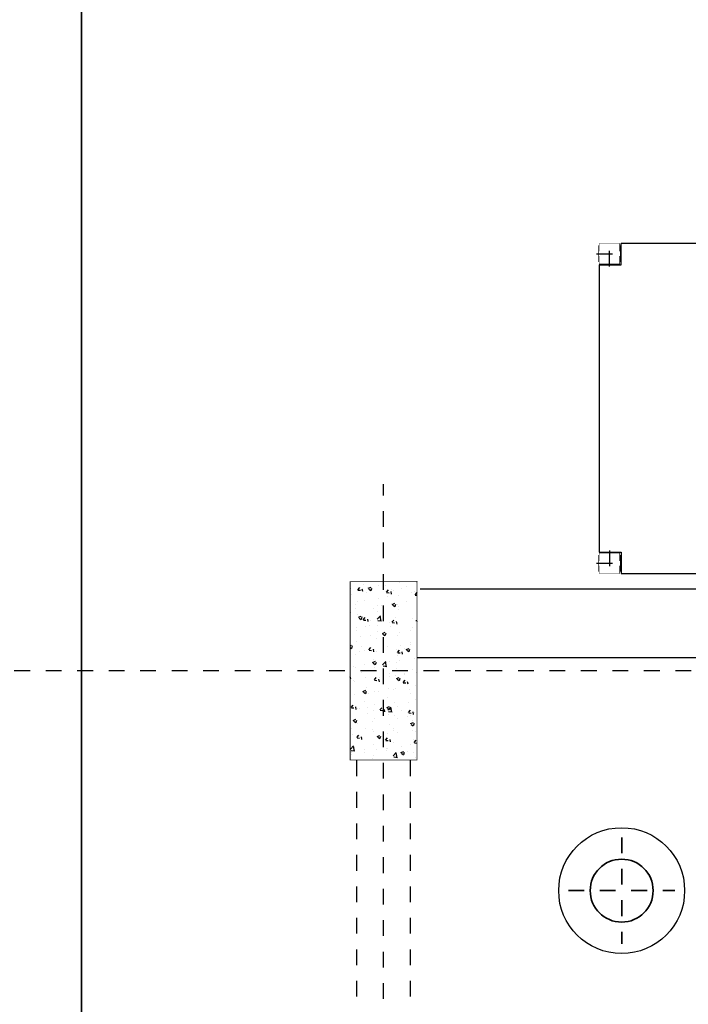
# Model space of a CAD drawing. Units: millimetres. Extents: x 420.3 to 488.1, y 1113.9 to 1181.8.
# Drawn here: x 434.1 to 438.3, y 1159.2 to 1165.5 of the extents above; entities that cross this region are included whole.
import ezdxf

# ---------------------------------------------------------------- set-up
doc = ezdxf.new("R2010")
doc.units = ezdxf.units.MM
doc.header["$LTSCALE"] = 0.01
for name, pattern in [('CONTINU', [0]), ('DASHDOT2', [12.7, 6.35, -3.175, 0, -3.175]), ('JIS_02_0.7', [1.35, 0.75, -0.6])]:
    doc.linetypes.add(name, pattern=pattern)
for name, color, linetype in [('ARQ-CALD-NIVEL-PLANTA', 8, 'Continuous'), ('ARQ-EJE-REF-PLANTA', 10, 'DASHDOT2'), ('ARQ.CIVIL-PLANTA', 9, 'Continuous')]:
    doc.layers.add(name, color=color, linetype=linetype)
doc.layers.add('IE-TB-SOFFIATORI-EXIST-PLANTA', color=253, linetype='CONTINU', lineweight=35)
doc.layers.add('IE-TFQ-ISO', color=8, linetype='CONTINU', lineweight=35)

# ---------------------------------------------------------------- blocks, each defined once
blk = doc.blocks.new('A$C72D41373')
at = {"layer": 'ARQ.CIVIL-PLANTA'}
h = blk.add_hatch(dxfattribs=at)
h.set_pattern_fill('AR-CONC', color=256, scale=0.001, style=0)
h.set_pattern_definition([(50, (-965.36317, -980.22384), (0.182184669, -0.015939086), [0.01905, -0.20955]), (355, (-965.36317, -980.22384), (-0.035242826, 0.191056643), [0.01524, -0.16764]), (100.451, (-965.34799, -980.22517), (0.146942502, 0.175116688), [0.01619, -0.17809]), (46.1842, (-965.36317, -980.17304), (0.27107904, -0.042042328), [0.028575, -0.314325]), (96.6356, (-965.34058, -980.17655), (0.237404234, 0.247425556), [0.024285, -0.267135]), (351.184, (-965.36317, -980.17304), (0.237404606, 0.24742512), [0.02286, -0.25146]), (21, (-965.33777, -980.18574), (0.15161488, -0.102265519), [0.01905, -0.20955]), (326, (-965.33777, -980.18574), (0.061802028, 0.184187966), [0.01524, -0.16764]), (71.4514, (-965.32513, -980.19427), (0.21341649, 0.081922858), [0.01619, -0.17809]), (37.5, (-965.36317, -980.22384), (0.0030886033, 0.084555039), [0, -0.165608, 0, -0.17018, 0, -0.168275]), (7.5, (-965.36317, -980.22384), (0.0668196625, 0.100180575), [0, -0.097028, 0, -0.161798, 0, -0.064135]), (327.5, (-965.41981, -980.22384), (0.135590595, -0.005728744), [0, -0.0635, 0, -0.19812, 0, -0.26289]), (317.5, (-965.44521, -980.22384), (0.148129181, 0.025426491), [0, -0.08255, 0, -0.131572, 0, -0.18669])])
h.paths.add_polyline_path([(-0.2125, -0.567), (0.2125, -0.567), (0.2125, 0.567), (-0.2125, 0.567)])
at = {"layer": 'ARQ.CIVIL-PLANTA', "const_width": 0.00526}
blk.add_lwpolyline([(-0.2125, -0.567), (0.2125, -0.567), (0.2125, 0.567), (-0.2125, 0.567)], close=True, dxfattribs=at)
blk = doc.blocks.new('A$C75957A25')
at = {"layer": 'ARQ-EJE-REF-PLANTA'}
for p, q in [((-18.6525, -29.202), (-18.6525, 18.27)), ((25.9015, 17.083), (-34.1666, 17.083))]:
    blk.add_line(p, q, dxfattribs=at)
at = {"layer": 'ARQ.CIVIL-PLANTA', "linetype": 'JIS_02_0.7'}
for p, q in [((-18.8225, 8.413), (-18.8225, 16.516)), ((-18.4825, 8.413), (-18.4825, 16.516))]:
    blk.add_line(p, q, dxfattribs=at)
at = {"layer": 'ARQ.CIVIL-PLANTA'}
blk.add_blockref('A$C72D41373', (-18.6525, 17.083), dxfattribs=at)
blk = doc.blocks.new('A$C58563452')
at = {"layer": 'ARQ-CALD-NIVEL-PLANTA', "color": 10, "linetype": 'DASHDOT2'}
for p, q in [((0, 0.0818), (0, -0.0818)), ((-0.0818, 0), (0.0818, 0))]:
    blk.add_line(p, q, dxfattribs=at)
at = {"layer": 'ARQ-CALD-NIVEL-PLANTA'}
for points, const_width in [([(-0.065, 0.015), (-0.065, 0.065), (0.065, 0.065), (0.065, 0.015)], 0.00298), ([(-0.0693, 0.0528), (-0.0693, -0.0528)], 0.00394), ([(0.0693, 0.0528), (0.0693, -0.0528)], 0.00394), ([(-0.065, -0.015), (-0.065, -0.065), (0.065, -0.065), (0.065, -0.015)], 0.00298)]:
    blk.add_lwpolyline(points, dxfattribs=dict(at, const_width=const_width))

msp = doc.modelspace()

# ---------------------------------------------------------------- linework, layer by layer
at = {"layer": 'ARQ-CALD-NIVEL-PLANTA', "color": 7, "linetype": 'CONTINU'}
for p, q in [((440.5668, 1164.0562), (437.9169, 1164.0562)), ((437.9169, 1163.92), (437.9169, 1164.0562)), ((437.7776, 1163.92), (437.7776, 1162.0955)), ((437.7776, 1163.92), (437.9169, 1163.92)), ((437.7776, 1162.0955), (437.9169, 1162.0955)), ((437.9169, 1162.0955), (437.9169, 1161.9592)), ((437.9169, 1161.9592), (440.1776, 1161.9592))]:
    msp.add_line(p, q, dxfattribs=at)
at = {"layer": 'ARQ-CALD-NIVEL-PLANTA', "color": 9}
for p, q in [((442.15, 1161.8592), (436.6391, 1161.8592)), ((442.15, 1161.4234), (436.62, 1161.4234))]:
    msp.add_line(p, q, dxfattribs=at)
msp.add_circle((437.92, 1159.9434), 0.4, dxfattribs=at)
at = {"layer": 'IE-TB-SOFFIATORI-EXIST-PLANTA', "color": 1, "linetype": 'DASHDOT2'}
for p, q in [((437.92, 1160.2822), (437.92, 1159.6047)), ((437.5813, 1159.9434), (438.2587, 1159.9434))]:
    msp.add_line(p, q, dxfattribs=at)
at = {"layer": 'IE-TB-SOFFIATORI-EXIST-PLANTA'}
msp.add_circle((437.92, 1159.9434), 0.2, dxfattribs=at)
at = {"layer": 'IE-TFQ-ISO'}
msp.add_lwpolyline([(434.4877, 1175.5776), (459.1157, 1175.5776), (459.1157, 1154.1188), (434.4877, 1154.1188)], close=True, dxfattribs=at)

# ---------------------------------------------------------------- block references
at = {"layer": 'ARQ-CALD-NIVEL-PLANTA', "xscale": -1, "rotation": 180}
msp.add_blockref('A$C58563452', (437.8426, 1163.9912), dxfattribs=at)
at = {"layer": 'ARQ-CALD-NIVEL-PLANTA'}
for name, p in [('A$C75957A25', (455.06, 1144.2574)), ('A$C58563452', (437.8426, 1162.0242))]:
    msp.add_blockref(name, p, dxfattribs=at)

doc.saveas('drawing.dxf')
